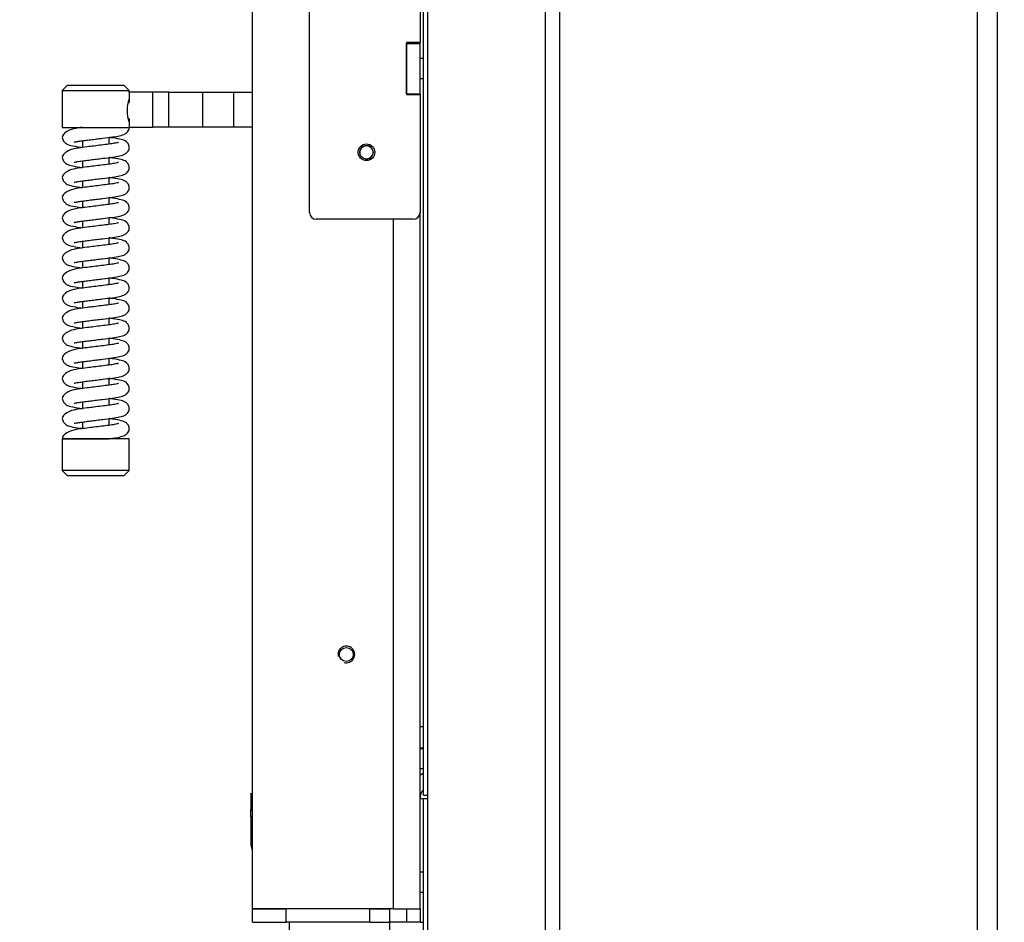
# Model space of a CAD drawing. Units: millimetres. Extents: x 0 to 912, y 0 to 1486.
# Drawn here: x 50 to 80, y 993 to 1020 of the extents above; entities that cross this region are included whole.
import ezdxf
from ezdxf import colors
from ezdxf.entities.mleader import LeaderData, LeaderLine
from ezdxf.math import Vec2, Vec3

# ---------------------------------------------------------------- set-up
doc = ezdxf.new("R2010")
doc.units = ezdxf.units.MM
for name, color, linetype in [('Default', 7, 'Continuous'), ('H06-025-0', 7, 'Continuous'), ('H19-033-1', 7, 'Continuous'), ('H19-042_SKLO1', 7, 'Continuous'), ('H19-042_SKLO2', 7, 'Continuous'), ('H19-602', 7, 'Continuous'), ('H19-610R', 7, 'Continuous'), ('H21-236', 7, 'Continuous'), ('H23-407', 7, 'Continuous'), ('HD-073', 7, 'Continuous'), ('HD-074', 7, 'Continuous'), ('HD-076', 7, 'Continuous'), ('HD-088', 7, 'Continuous'), ('HZ-406-0', 7, 'Continuous'), ('HZ-407-0', 7, 'Continuous'), ('HZ-408-0', 7, 'Continuous'), ('HZ-409-0', 7, 'Continuous'), ('SCREW_DIN_7991_M', 7, 'Continuous')]:
    doc.layers.add(name, color=color, linetype=linetype)

# ---------------------------------------------------------------- blocks, each defined once
blk = doc.blocks.new('_DOT')
at = {"color": 0}
blk.add_line((0, 0), (-1, 0), dxfattribs=at)
at = {"color": 0, "const_width": 0.333}
blk.add_lwpolyline([(-0.1665, 0, 1), (0.1665, 0, 1)], format="xyb", close=True, dxfattribs=at)
blk = doc.blocks.new('SE5')
at = {"layer": 'H06-025-0', "color": 7, "linetype": 'Continuous'}
for p, q in [((58.36, 992.716), (58.36, 993.016)), ((61.36, 992.716), (61.36, 993.016))]:
    blk.add_line(p, q, dxfattribs=at)
at = {"layer": 'H19-033-1', "color": 7, "linetype": 'Continuous'}
for p, q in [((62.36, 998.216), (62.26, 998.216)), ((62.26, 998.21), (62.36, 998.21)), ((62.26, 997.61), (62.36, 997.61))]:
    blk.add_line(p, q, dxfattribs=at)
at = {"layer": 'H19-042_SKLO1', "color": 7, "linetype": 'Continuous'}
blk.add_line((62.26, 998.866), (62.36, 998.866), dxfattribs=at)
at = {"layer": 'H19-042_SKLO2', "color": 7, "linetype": 'Continuous'}
blk.add_line((62.26, 998.866), (62.36, 998.866), dxfattribs=at)
at = {"layer": 'H19-602', "color": 7, "linetype": 'Continuous'}
for p, q in [((62.36, 996.816), (62.36, 1039.616)), ((62.36, 996.816), (62.498, 996.816)), ((62.36, 996.716), (62.498, 996.716)), ((62.36, 967.616), (62.36, 996.716))]:
    blk.add_line(p, q, dxfattribs=at)
at = {"layer": 'H19-610R', "color": 7, "linetype": 'Continuous'}
for p, q in [((62.498, 967.616), (62.498, 1062.316)), ((66.01, 967.616), (66.01, 1062.316)), ((66.434, 967.616), (66.434, 1062.316)), ((78.91, 967.616), (78.91, 1062.316)), ((79.51, 967.616), (79.51, 1062.316))]:
    blk.add_line(p, q, dxfattribs=at)
at = {"layer": 'H21-236', "color": 7, "linetype": 'Continuous'}
for p, q in [((53.577, 1017.816), (53.577, 1017.506)), ((54.284, 1017.816), (53.577, 1017.816)), ((54.284, 1016.766), (54.284, 1017.816)), ((54.753, 1017.816), (54.284, 1017.816)), ((54.753, 1017.816), (54.753, 1016.766)), ((54.753, 1017.816), (55.759, 1017.816)), ((55.759, 1017.816), (55.759, 1016.766)), ((55.759, 1017.816), (56.699, 1017.816)), ((56.699, 1016.766), (56.699, 1017.816)), ((56.699, 1017.816), (57.26, 1017.816)), ((53.546, 1017.506), (53.577, 1017.506)), ((53.577, 1017.016), (53.545, 1017.016)), ((53.577, 1017.016), (53.577, 1016.766)), ((53.577, 1016.766), (54.284, 1016.766)), ((54.753, 1016.766), (54.284, 1016.766)), ((55.759, 1016.766), (54.753, 1016.766)), ((56.699, 1016.766), (55.759, 1016.766)), ((57.26, 1016.766), (56.699, 1016.766))]:
    blk.add_line(p, q, dxfattribs=at)
at = {"layer": 'H23-407', "color": 7, "linetype": 'Continuous'}
for p, q in [((58.96, 1014.216), (58.96, 1022.816)), ((62.26, 1022.816), (62.26, 1019.291)), ((61.86, 1019.291), (61.86, 1017.741)), ((62.26, 1019.291), (61.86, 1019.291)), ((61.86, 1017.741), (62.26, 1017.741)), ((62.26, 1017.741), (62.26, 1014.216)), ((62.06, 1014.016), (59.16, 1014.016))]:
    blk.add_line(p, q, dxfattribs=at)
for centre, start, end in [((59.16, 1014.216), 180, 270), ((62.06, 1014.216), 270, 0)]:
    blk.add_arc(centre, 0.2, start, end, dxfattribs=at)
at = {"layer": 'HD-073', "color": 7, "linetype": 'Continuous'}
for p, q in [((57.26, 993.416), (57.26, 1043.616)), ((61.86, 1017.766), (61.86, 1019.266)), ((61.86, 1019.266), (62.26, 1019.266)), ((62.26, 1019.266), (62.26, 1019.291)), ((62.26, 1017.766), (62.26, 1019.266)), ((61.86, 1017.766), (62.26, 1017.766)), ((62.26, 1017.741), (62.26, 1017.766)), ((62.26, 993.416), (62.26, 1014.216)), ((61.46, 1014.016), (61.46, 993.416)), ((61.46, 993.416), (57.26, 993.416)), ((61.46, 993.416), (62.26, 993.416)), ((62.26, 993.416), (62.26, 993.016)), ((62.26, 993.016), (61.86, 993.016))]:
    blk.add_line(p, q, dxfattribs=at)
blk.add_circle((60.06, 1001.016), 0.207, dxfattribs=at)
for centre, radius, start, end in [((60.06, 1001.016), 0.25, 255, 195), ((62.66, 996.716), 0.8, 112.0243, 120), ((62.66, 996.716), 0.4, 138.5904, 180)]:
    blk.add_arc(centre, radius, start, end, dxfattribs=at)
at = {"layer": 'HD-074', "color": 7, "linetype": 'Continuous'}
for p, q in [((62.26, 996.716), (62.36, 996.716)), ((62.26, 993.016), (62.36, 993.016))]:
    blk.add_line(p, q, dxfattribs=at)
at = {"layer": 'HD-076', "color": 7, "linetype": 'Continuous'}
for p, q in [((57.26, 993.416), (58.26, 993.416)), ((57.26, 993.016), (57.26, 993.416)), ((58.26, 993.016), (58.26, 993.416)), ((60.76, 993.416), (61.36, 993.416)), ((60.76, 993.016), (60.76, 993.416)), ((61.36, 993.016), (61.36, 993.416)), ((61.86, 993.416), (61.86, 993.016)), ((57.26, 993.016), (58.26, 993.016)), ((60.76, 993.016), (58.26, 993.016)), ((60.76, 993.016), (61.36, 993.016)), ((61.86, 993.016), (61.36, 993.016))]:
    blk.add_line(p, q, dxfattribs=at)
at = {"layer": 'HD-088', "color": 7, "linetype": 'Continuous'}
for p, q in [((57.21, 996.866), (57.26, 996.866)), ((57.21, 996.851), (57.21, 996.866)), ((57.21, 996.851), (57.21, 996.381)), ((57.26, 996.851), (57.21, 996.851)), ((57.21, 996.381), (57.26, 996.381)), ((57.21, 996.366), (57.21, 996.381)), ((57.21, 996.166), (57.21, 996.366)), ((57.21, 996.366), (57.26, 996.366)), ((57.21, 996.166), (57.21, 995.316)), ((57.26, 996.166), (57.21, 996.166))]:
    blk.add_line(p, q, dxfattribs=at)
blk.add_arc((57.46, 995.316), 0.25, 180, 216.862, dxfattribs=at)
at = {"layer": 'HZ-406-0', "color": 7, "linetype": 'Continuous'}
for p, q in [((51.727, 1018.011), (51.577, 1017.861)), ((51.577, 1017.861), (53.577, 1017.861)), ((51.577, 1017.861), (51.577, 1016.761)), ((53.427, 1018.011), (51.727, 1018.011)), ((53.577, 1017.861), (53.427, 1018.011)), ((53.577, 1017.816), (53.577, 1017.861)), ((51.577, 1016.761), (53.577, 1016.761)), ((51.977, 1016.761), (51.977, 1016.724)), ((53.577, 1016.761), (53.577, 1016.766)), ((52.985, 1016.461), (53.077, 1016.461))]:
    blk.add_line(p, q, dxfattribs=at)
blk.add_arc((54.515, 1017.261), 1.002, 159.5484, 200.4516, dxfattribs=at)
at = {"layer": 'HZ-407-0', "color": 7, "linetype": 'Continuous'}
for p, q in [((52.175, 1007.761), (52.077, 1007.761)), ((53.577, 1007.461), (51.577, 1007.461)), ((51.577, 1007.461), (51.577, 1006.511)), ((53.177, 1007.461), (53.177, 1007.492)), ((53.577, 1006.511), (53.577, 1007.461)), ((53.577, 1006.511), (51.577, 1006.511)), ((51.577, 1006.511), (51.727, 1006.361)), ((51.727, 1006.361), (53.427, 1006.361)), ((53.427, 1006.361), (53.577, 1006.511))]:
    blk.add_line(p, q, dxfattribs=at)
at = {"layer": 'HZ-408-0', "color": 7, "linetype": 'Continuous'}
for p, q in [((52.177, 1016.36), (52.177, 1016.16)), ((52.977, 1016.261), (52.977, 1016.461)), ((52.177, 1015.76), (52.177, 1015.56)), ((52.977, 1015.661), (52.977, 1015.861)), ((52.177, 1015.16), (52.177, 1014.96)), ((52.977, 1015.061), (52.977, 1015.261)), ((52.177, 1014.56), (52.177, 1014.36)), ((52.977, 1014.461), (52.977, 1014.661)), ((52.177, 1013.96), (52.177, 1013.76)), ((52.977, 1013.861), (52.977, 1014.061)), ((52.177, 1013.36), (52.177, 1013.16)), ((52.977, 1013.261), (52.977, 1013.461)), ((52.177, 1012.76), (52.177, 1012.56)), ((52.977, 1012.661), (52.977, 1012.861)), ((52.177, 1012.16), (52.177, 1011.96)), ((52.977, 1012.061), (52.977, 1012.261)), ((52.177, 1011.56), (52.177, 1011.36)), ((52.977, 1011.461), (52.977, 1011.661)), ((52.177, 1010.96), (52.177, 1010.76)), ((52.977, 1010.861), (52.977, 1011.061)), ((52.977, 1010.261), (52.977, 1010.461)), ((52.177, 1010.36), (52.177, 1010.16)), ((52.977, 1009.661), (52.977, 1009.861)), ((52.177, 1009.76), (52.177, 1009.56)), ((52.977, 1009.061), (52.977, 1009.261)), ((52.177, 1009.16), (52.177, 1008.96)), ((52.977, 1008.461), (52.977, 1008.661)), ((52.177, 1008.56), (52.177, 1008.36)), ((52.977, 1007.861), (52.977, 1008.061)), ((52.177, 1007.96), (52.177, 1007.761))]:
    blk.add_line(p, q, dxfattribs=at)
at = {"layer": 'HZ-409-0', "color": 7, "linetype": 'Continuous'}
for p, q in [((52.174, 1016.761), (53.577, 1016.761)), ((51.577, 1007.461), (52.98, 1007.461))]:
    blk.add_line(p, q, dxfattribs=at)
for points, knots in [([(52.174, 1016.76), (52.128, 1016.754), (51.999, 1016.738), (51.797, 1016.692), (51.649, 1016.598), (51.587, 1016.519), (51.58, 1016.483), (51.577, 1016.461)], [0, 0, 0, 0, 0.131941, 0.439397, 0.693076, 0.842214, 1, 1, 1, 1]), ([(51.928, 1016.323), (51.928, 1016.322), (51.938, 1016.321), (51.981, 1016.33), (52.094, 1016.35), (52.245, 1016.369), (52.418, 1016.391), (52.6, 1016.414), (52.826, 1016.442), (53.077, 1016.471), (53.296, 1016.51), (53.414, 1016.543), (53.487, 1016.586), (53.53, 1016.626), (53.563, 1016.679), (53.578, 1016.731), (53.576, 1016.756), (53.575, 1016.763)], [0.1166815, 0.1166815, 0.1166815, 0.1166815, 0.1381504, 0.1951641, 0.2619728, 0.3309427, 0.4002694, 0.4694131, 0.5363081, 0.6564253, 0.7689265, 0.8766974, 0.9035395, 0.9321684, 0.9621408, 0.9911695, 1, 1, 1, 1]), ([(51.577, 1016.461), (51.584, 1016.42), (51.595, 1016.359), (51.708, 1016.256), (51.85, 1016.214), (52.021, 1016.182), (52.152, 1016.164), (52.18, 1016.161)], [0, 0, 0, 0, 0.0365156, 0.0656037, 0.1092103, 0.1740107, 0.19153, 0.19153, 0.19153, 0.19153]), ([(53.254, 1016.311), (53.254, 1016.311), (53.249, 1016.31), (53.218, 1016.301), (53.128, 1016.282), (52.968, 1016.259), (52.755, 1016.233), (52.531, 1016.205), (52.288, 1016.174), (52.043, 1016.147), (51.797, 1016.092), (51.649, 1015.998), (51.587, 1015.919), (51.58, 1015.883), (51.577, 1015.861)], [0.550948, 0.550948, 0.550948, 0.550948, 0.5576633, 0.5817495, 0.6143987, 0.6545868, 0.699755, 0.7420661, 0.7790039, 0.8346844, 0.8932372, 0.9415486, 0.9699508, 1, 1, 1, 1]), ([(51.928, 1015.723), (51.928, 1015.722), (51.938, 1015.721), (51.981, 1015.73), (52.094, 1015.75), (52.245, 1015.769), (52.418, 1015.791), (52.6, 1015.814), (52.826, 1015.842), (53.077, 1015.871), (53.296, 1015.91), (53.414, 1015.943), (53.487, 1015.986), (53.53, 1016.026), (53.564, 1016.079), (53.579, 1016.143), (53.576, 1016.199), (53.553, 1016.269), (53.462, 1016.367), (53.336, 1016.4), (53.159, 1016.438), (53.021, 1016.456), (52.978, 1016.461)], [0.0583892, 0.0583892, 0.0583892, 0.0583892, 0.0691325, 0.097663, 0.1310951, 0.1656087, 0.2003008, 0.2349014, 0.2683766, 0.3284851, 0.3847824, 0.4387125, 0.4521447, 0.466471, 0.4814697, 0.4959961, 0.5089354, 0.5221676, 0.5480785, 0.6021863, 0.6664771, 0.6936571, 0.6936571, 0.6936571, 0.6936571]), ([(51.577, 1015.861), (51.584, 1015.82), (51.595, 1015.759), (51.708, 1015.656), (51.85, 1015.614), (52.021, 1015.582), (52.152, 1015.564), (52.18, 1015.561)], [0, 0, 0, 0, 0.0365156, 0.0656037, 0.1092103, 0.1740107, 0.19153, 0.19153, 0.19153, 0.19153]), ([(53.254, 1015.711), (53.254, 1015.711), (53.249, 1015.71), (53.218, 1015.701), (53.128, 1015.682), (52.968, 1015.659), (52.755, 1015.633), (52.531, 1015.605), (52.288, 1015.574), (52.043, 1015.547), (51.797, 1015.492), (51.649, 1015.398), (51.587, 1015.319), (51.58, 1015.283), (51.577, 1015.261)], [0.550948, 0.550948, 0.550948, 0.550948, 0.5576633, 0.5817495, 0.6143987, 0.6545868, 0.699755, 0.7420661, 0.7790039, 0.8346844, 0.8932372, 0.9415486, 0.9699508, 1, 1, 1, 1]), ([(51.928, 1015.123), (51.928, 1015.122), (51.938, 1015.121), (51.981, 1015.13), (52.094, 1015.15), (52.245, 1015.169), (52.418, 1015.191), (52.6, 1015.214), (52.826, 1015.242), (53.077, 1015.271), (53.296, 1015.31), (53.414, 1015.343), (53.487, 1015.386), (53.53, 1015.426), (53.564, 1015.479), (53.579, 1015.543), (53.576, 1015.599), (53.553, 1015.669), (53.462, 1015.767), (53.336, 1015.8), (53.159, 1015.838), (53.021, 1015.856), (52.978, 1015.861)], [0.0583892, 0.0583892, 0.0583892, 0.0583892, 0.0691325, 0.097663, 0.1310951, 0.1656087, 0.2003008, 0.2349014, 0.2683766, 0.3284851, 0.3847824, 0.4387125, 0.4521447, 0.466471, 0.4814697, 0.4959961, 0.5089354, 0.5221676, 0.5480785, 0.6021863, 0.6664771, 0.6936571, 0.6936571, 0.6936571, 0.6936571]), ([(51.577, 1015.261), (51.584, 1015.22), (51.595, 1015.159), (51.708, 1015.056), (51.85, 1015.014), (52.021, 1014.982), (52.152, 1014.964), (52.18, 1014.961)], [0, 0, 0, 0, 0.0365156, 0.0656037, 0.1092103, 0.1740107, 0.19153, 0.19153, 0.19153, 0.19153]), ([(53.254, 1015.111), (53.254, 1015.111), (53.249, 1015.11), (53.218, 1015.101), (53.128, 1015.082), (52.968, 1015.059), (52.755, 1015.033), (52.531, 1015.005), (52.288, 1014.974), (52.043, 1014.947), (51.797, 1014.892), (51.649, 1014.798), (51.587, 1014.719), (51.58, 1014.683), (51.577, 1014.661)], [0.550948, 0.550948, 0.550948, 0.550948, 0.5576633, 0.5817495, 0.6143987, 0.6545868, 0.699755, 0.7420661, 0.7790039, 0.8346844, 0.8932372, 0.9415486, 0.9699508, 1, 1, 1, 1]), ([(51.928, 1014.523), (51.928, 1014.522), (51.938, 1014.521), (51.981, 1014.53), (52.094, 1014.55), (52.245, 1014.569), (52.418, 1014.591), (52.6, 1014.614), (52.826, 1014.642), (53.077, 1014.671), (53.296, 1014.71), (53.414, 1014.743), (53.487, 1014.786), (53.53, 1014.826), (53.564, 1014.879), (53.579, 1014.943), (53.576, 1014.999), (53.553, 1015.069), (53.462, 1015.167), (53.336, 1015.2), (53.159, 1015.238), (53.021, 1015.256), (52.978, 1015.261)], [0.0583892, 0.0583892, 0.0583892, 0.0583892, 0.0691325, 0.097663, 0.1310951, 0.1656087, 0.2003008, 0.2349014, 0.2683766, 0.3284851, 0.3847824, 0.4387125, 0.4521447, 0.466471, 0.4814697, 0.4959961, 0.5089354, 0.5221676, 0.5480785, 0.6021863, 0.6664771, 0.6936571, 0.6936571, 0.6936571, 0.6936571]), ([(51.577, 1014.661), (51.584, 1014.62), (51.595, 1014.559), (51.708, 1014.456), (51.85, 1014.414), (52.021, 1014.382), (52.152, 1014.364), (52.18, 1014.361)], [0, 0, 0, 0, 0.0365156, 0.0656037, 0.1092103, 0.1740107, 0.19153, 0.19153, 0.19153, 0.19153]), ([(53.254, 1014.511), (53.254, 1014.511), (53.249, 1014.51), (53.218, 1014.501), (53.128, 1014.482), (52.968, 1014.459), (52.755, 1014.433), (52.531, 1014.405), (52.288, 1014.374), (52.043, 1014.347), (51.797, 1014.292), (51.649, 1014.198), (51.587, 1014.119), (51.58, 1014.083), (51.577, 1014.061)], [0.550948, 0.550948, 0.550948, 0.550948, 0.5576633, 0.5817495, 0.6143987, 0.6545868, 0.699755, 0.7420661, 0.7790039, 0.8346844, 0.8932372, 0.9415486, 0.9699508, 1, 1, 1, 1]), ([(51.928, 1013.923), (51.928, 1013.922), (51.938, 1013.921), (51.981, 1013.93), (52.094, 1013.95), (52.245, 1013.969), (52.418, 1013.991), (52.6, 1014.014), (52.826, 1014.042), (53.077, 1014.071), (53.296, 1014.11), (53.414, 1014.143), (53.487, 1014.186), (53.53, 1014.226), (53.564, 1014.279), (53.579, 1014.343), (53.576, 1014.399), (53.553, 1014.469), (53.462, 1014.567), (53.336, 1014.6), (53.159, 1014.638), (53.021, 1014.656), (52.978, 1014.661)], [0.0583892, 0.0583892, 0.0583892, 0.0583892, 0.0691325, 0.097663, 0.1310951, 0.1656087, 0.2003008, 0.2349014, 0.2683766, 0.3284851, 0.3847824, 0.4387125, 0.4521447, 0.466471, 0.4814697, 0.4959961, 0.5089354, 0.5221676, 0.5480785, 0.6021863, 0.6664771, 0.6936571, 0.6936571, 0.6936571, 0.6936571]), ([(51.577, 1014.061), (51.584, 1014.02), (51.595, 1013.959), (51.708, 1013.856), (51.85, 1013.814), (52.021, 1013.782), (52.152, 1013.764), (52.18, 1013.761)], [0, 0, 0, 0, 0.0365156, 0.0656037, 0.1092103, 0.1740107, 0.19153, 0.19153, 0.19153, 0.19153]), ([(53.254, 1013.911), (53.254, 1013.911), (53.249, 1013.91), (53.218, 1013.901), (53.128, 1013.882), (52.968, 1013.859), (52.755, 1013.833), (52.531, 1013.805), (52.288, 1013.774), (52.043, 1013.747), (51.797, 1013.692), (51.649, 1013.598), (51.587, 1013.519), (51.58, 1013.483), (51.577, 1013.461)], [0.550948, 0.550948, 0.550948, 0.550948, 0.5576633, 0.5817495, 0.6143987, 0.6545868, 0.699755, 0.7420661, 0.7790039, 0.8346844, 0.8932372, 0.9415486, 0.9699508, 1, 1, 1, 1]), ([(51.928, 1013.323), (51.928, 1013.322), (51.938, 1013.321), (51.981, 1013.33), (52.094, 1013.35), (52.245, 1013.369), (52.418, 1013.391), (52.6, 1013.414), (52.826, 1013.442), (53.077, 1013.471), (53.296, 1013.51), (53.414, 1013.543), (53.487, 1013.586), (53.53, 1013.626), (53.564, 1013.679), (53.579, 1013.743), (53.576, 1013.799), (53.553, 1013.869), (53.462, 1013.967), (53.336, 1014), (53.159, 1014.038), (53.021, 1014.056), (52.978, 1014.061)], [0.0583892, 0.0583892, 0.0583892, 0.0583892, 0.0691325, 0.097663, 0.1310951, 0.1656087, 0.2003008, 0.2349014, 0.2683766, 0.3284851, 0.3847824, 0.4387125, 0.4521447, 0.466471, 0.4814697, 0.4959961, 0.5089354, 0.5221676, 0.5480785, 0.6021863, 0.6664771, 0.6936571, 0.6936571, 0.6936571, 0.6936571]), ([(51.577, 1013.461), (51.584, 1013.42), (51.595, 1013.359), (51.708, 1013.256), (51.85, 1013.214), (52.021, 1013.182), (52.152, 1013.164), (52.18, 1013.161)], [0, 0, 0, 0, 0.0365156, 0.0656037, 0.1092103, 0.1740107, 0.19153, 0.19153, 0.19153, 0.19153]), ([(53.254, 1013.311), (53.254, 1013.311), (53.249, 1013.31), (53.218, 1013.301), (53.128, 1013.282), (52.968, 1013.259), (52.755, 1013.233), (52.531, 1013.205), (52.288, 1013.174), (52.043, 1013.147), (51.797, 1013.092), (51.649, 1012.998), (51.587, 1012.919), (51.58, 1012.883), (51.577, 1012.861)], [0.550948, 0.550948, 0.550948, 0.550948, 0.5576633, 0.5817495, 0.6143987, 0.6545868, 0.699755, 0.7420661, 0.7790039, 0.8346844, 0.8932372, 0.9415486, 0.9699508, 1, 1, 1, 1]), ([(51.928, 1012.723), (51.928, 1012.722), (51.938, 1012.721), (51.981, 1012.73), (52.094, 1012.75), (52.245, 1012.769), (52.418, 1012.791), (52.6, 1012.814), (52.826, 1012.842), (53.077, 1012.871), (53.296, 1012.91), (53.414, 1012.943), (53.487, 1012.986), (53.53, 1013.026), (53.564, 1013.079), (53.579, 1013.143), (53.576, 1013.199), (53.553, 1013.269), (53.462, 1013.367), (53.336, 1013.4), (53.159, 1013.438), (53.021, 1013.456), (52.978, 1013.461)], [0.0583892, 0.0583892, 0.0583892, 0.0583892, 0.0691325, 0.097663, 0.1310951, 0.1656087, 0.2003008, 0.2349014, 0.2683766, 0.3284851, 0.3847824, 0.4387125, 0.4521447, 0.466471, 0.4814697, 0.4959961, 0.5089354, 0.5221676, 0.5480785, 0.6021863, 0.6664771, 0.6936571, 0.6936571, 0.6936571, 0.6936571]), ([(51.577, 1012.861), (51.584, 1012.82), (51.595, 1012.759), (51.708, 1012.656), (51.85, 1012.614), (52.021, 1012.582), (52.152, 1012.564), (52.18, 1012.561)], [0, 0, 0, 0, 0.0365156, 0.0656037, 0.1092103, 0.1740107, 0.19153, 0.19153, 0.19153, 0.19153]), ([(51.928, 1012.123), (51.928, 1012.122), (51.938, 1012.121), (51.981, 1012.13), (52.094, 1012.15), (52.245, 1012.169), (52.418, 1012.191), (52.6, 1012.214), (52.826, 1012.242), (53.077, 1012.271), (53.296, 1012.31), (53.414, 1012.343), (53.487, 1012.386), (53.53, 1012.426), (53.564, 1012.479), (53.579, 1012.543), (53.576, 1012.599), (53.553, 1012.669), (53.462, 1012.767), (53.336, 1012.8), (53.159, 1012.838), (53.021, 1012.856), (52.978, 1012.861)], [0.0583892, 0.0583892, 0.0583892, 0.0583892, 0.0691325, 0.097663, 0.1310951, 0.1656087, 0.2003008, 0.2349014, 0.2683766, 0.3284851, 0.3847824, 0.4387125, 0.4521447, 0.466471, 0.4814697, 0.4959961, 0.5089354, 0.5221676, 0.5480785, 0.6021863, 0.6664771, 0.6936571, 0.6936571, 0.6936571, 0.6936571]), ([(53.254, 1012.711), (53.254, 1012.711), (53.249, 1012.71), (53.218, 1012.701), (53.128, 1012.682), (52.968, 1012.659), (52.755, 1012.633), (52.531, 1012.605), (52.288, 1012.574), (52.043, 1012.547), (51.797, 1012.492), (51.649, 1012.398), (51.587, 1012.319), (51.58, 1012.283), (51.577, 1012.261)], [0.550948, 0.550948, 0.550948, 0.550948, 0.5576633, 0.5817495, 0.6143987, 0.6545868, 0.699755, 0.7420661, 0.7790039, 0.8346844, 0.8932372, 0.9415486, 0.9699508, 1, 1, 1, 1]), ([(51.577, 1012.261), (51.584, 1012.22), (51.595, 1012.159), (51.708, 1012.056), (51.85, 1012.014), (52.021, 1011.982), (52.152, 1011.964), (52.18, 1011.961)], [0, 0, 0, 0, 0.0365156, 0.0656037, 0.1092103, 0.1740107, 0.19153, 0.19153, 0.19153, 0.19153]), ([(51.928, 1011.523), (51.928, 1011.522), (51.938, 1011.521), (51.981, 1011.53), (52.094, 1011.55), (52.245, 1011.569), (52.418, 1011.591), (52.6, 1011.614), (52.826, 1011.642), (53.077, 1011.671), (53.296, 1011.71), (53.414, 1011.743), (53.487, 1011.786), (53.53, 1011.826), (53.564, 1011.879), (53.579, 1011.943), (53.576, 1011.999), (53.553, 1012.069), (53.462, 1012.167), (53.336, 1012.2), (53.159, 1012.238), (53.021, 1012.256), (52.978, 1012.261)], [0.0583892, 0.0583892, 0.0583892, 0.0583892, 0.0691325, 0.097663, 0.1310951, 0.1656087, 0.2003008, 0.2349014, 0.2683766, 0.3284851, 0.3847824, 0.4387125, 0.4521447, 0.466471, 0.4814697, 0.4959961, 0.5089354, 0.5221676, 0.5480785, 0.6021863, 0.6664771, 0.6936571, 0.6936571, 0.6936571, 0.6936571]), ([(53.254, 1012.111), (53.254, 1012.111), (53.249, 1012.11), (53.218, 1012.101), (53.128, 1012.082), (52.968, 1012.059), (52.755, 1012.033), (52.531, 1012.005), (52.288, 1011.974), (52.043, 1011.947), (51.797, 1011.892), (51.649, 1011.798), (51.587, 1011.719), (51.58, 1011.683), (51.577, 1011.661)], [0.550948, 0.550948, 0.550948, 0.550948, 0.5576633, 0.5817495, 0.6143987, 0.6545868, 0.699755, 0.7420661, 0.7790039, 0.8346844, 0.8932372, 0.9415486, 0.9699508, 1, 1, 1, 1]), ([(51.577, 1011.661), (51.584, 1011.62), (51.595, 1011.559), (51.708, 1011.456), (51.85, 1011.414), (52.021, 1011.382), (52.152, 1011.364), (52.18, 1011.361)], [0, 0, 0, 0, 0.0365156, 0.0656037, 0.1092103, 0.1740107, 0.19153, 0.19153, 0.19153, 0.19153]), ([(51.928, 1010.923), (51.928, 1010.922), (51.938, 1010.921), (51.981, 1010.93), (52.094, 1010.95), (52.245, 1010.969), (52.418, 1010.991), (52.6, 1011.014), (52.826, 1011.042), (53.077, 1011.071), (53.296, 1011.11), (53.414, 1011.143), (53.487, 1011.186), (53.53, 1011.226), (53.564, 1011.279), (53.579, 1011.343), (53.576, 1011.399), (53.553, 1011.469), (53.462, 1011.567), (53.336, 1011.6), (53.159, 1011.638), (53.021, 1011.656), (52.978, 1011.661)], [0.0583892, 0.0583892, 0.0583892, 0.0583892, 0.0691325, 0.097663, 0.1310951, 0.1656087, 0.2003008, 0.2349014, 0.2683766, 0.3284851, 0.3847824, 0.4387125, 0.4521447, 0.466471, 0.4814697, 0.4959961, 0.5089354, 0.5221676, 0.5480785, 0.6021863, 0.6664771, 0.6936571, 0.6936571, 0.6936571, 0.6936571]), ([(53.254, 1011.511), (53.254, 1011.511), (53.249, 1011.51), (53.218, 1011.501), (53.128, 1011.482), (52.968, 1011.459), (52.755, 1011.433), (52.531, 1011.405), (52.288, 1011.374), (52.043, 1011.347), (51.797, 1011.292), (51.649, 1011.198), (51.587, 1011.119), (51.58, 1011.083), (51.577, 1011.061)], [0.550948, 0.550948, 0.550948, 0.550948, 0.5576633, 0.5817495, 0.6143987, 0.6545868, 0.699755, 0.7420661, 0.7790039, 0.8346844, 0.8932372, 0.9415486, 0.9699508, 1, 1, 1, 1]), ([(51.577, 1011.061), (51.584, 1011.02), (51.595, 1010.959), (51.708, 1010.856), (51.85, 1010.814), (52.021, 1010.782), (52.152, 1010.764), (52.18, 1010.761)], [0, 0, 0, 0, 0.0365156, 0.0656037, 0.1092103, 0.1740107, 0.19153, 0.19153, 0.19153, 0.19153]), ([(51.928, 1010.323), (51.928, 1010.322), (51.938, 1010.321), (51.981, 1010.33), (52.094, 1010.35), (52.245, 1010.369), (52.418, 1010.391), (52.6, 1010.414), (52.826, 1010.442), (53.077, 1010.471), (53.296, 1010.51), (53.414, 1010.543), (53.487, 1010.586), (53.53, 1010.626), (53.564, 1010.679), (53.579, 1010.743), (53.576, 1010.799), (53.553, 1010.869), (53.462, 1010.967), (53.336, 1011), (53.159, 1011.038), (53.021, 1011.056), (52.978, 1011.061)], [0.0583892, 0.0583892, 0.0583892, 0.0583892, 0.0691325, 0.097663, 0.1310951, 0.1656087, 0.2003008, 0.2349014, 0.2683766, 0.3284851, 0.3847824, 0.4387125, 0.4521447, 0.466471, 0.4814697, 0.4959961, 0.5089354, 0.5221676, 0.5480785, 0.6021863, 0.6664771, 0.6936571, 0.6936571, 0.6936571, 0.6936571]), ([(53.254, 1010.911), (53.254, 1010.911), (53.249, 1010.91), (53.218, 1010.901), (53.128, 1010.882), (52.968, 1010.859), (52.755, 1010.833), (52.531, 1010.805), (52.288, 1010.774), (52.043, 1010.747), (51.797, 1010.692), (51.649, 1010.598), (51.587, 1010.519), (51.58, 1010.483), (51.577, 1010.461)], [0.550948, 0.550948, 0.550948, 0.550948, 0.5576633, 0.5817495, 0.6143987, 0.6545868, 0.699755, 0.7420661, 0.7790039, 0.8346844, 0.8932372, 0.9415486, 0.9699508, 1, 1, 1, 1]), ([(51.577, 1010.461), (51.584, 1010.42), (51.595, 1010.359), (51.708, 1010.256), (51.85, 1010.214), (52.021, 1010.182), (52.152, 1010.164), (52.18, 1010.161)], [0, 0, 0, 0, 0.0365156, 0.0656037, 0.1092103, 0.1740107, 0.19153, 0.19153, 0.19153, 0.19153]), ([(51.928, 1009.723), (51.928, 1009.722), (51.938, 1009.721), (51.981, 1009.73), (52.094, 1009.75), (52.245, 1009.769), (52.418, 1009.791), (52.6, 1009.814), (52.826, 1009.842), (53.077, 1009.871), (53.296, 1009.91), (53.414, 1009.943), (53.487, 1009.986), (53.53, 1010.026), (53.564, 1010.079), (53.579, 1010.143), (53.576, 1010.199), (53.553, 1010.269), (53.462, 1010.367), (53.336, 1010.4), (53.159, 1010.438), (53.021, 1010.456), (52.978, 1010.461)], [0.0583892, 0.0583892, 0.0583892, 0.0583892, 0.0691325, 0.097663, 0.1310951, 0.1656087, 0.2003008, 0.2349014, 0.2683766, 0.3284851, 0.3847824, 0.4387125, 0.4521447, 0.466471, 0.4814697, 0.4959961, 0.5089354, 0.5221676, 0.5480785, 0.6021863, 0.6664771, 0.6936571, 0.6936571, 0.6936571, 0.6936571]), ([(53.254, 1010.311), (53.254, 1010.311), (53.249, 1010.31), (53.218, 1010.301), (53.128, 1010.282), (52.968, 1010.259), (52.755, 1010.233), (52.531, 1010.205), (52.288, 1010.174), (52.043, 1010.147), (51.797, 1010.092), (51.649, 1009.998), (51.587, 1009.919), (51.58, 1009.883), (51.577, 1009.861)], [0.550948, 0.550948, 0.550948, 0.550948, 0.5576633, 0.5817495, 0.6143987, 0.6545868, 0.699755, 0.7420661, 0.7790039, 0.8346844, 0.8932372, 0.9415486, 0.9699508, 1, 1, 1, 1]), ([(51.577, 1009.861), (51.584, 1009.82), (51.595, 1009.759), (51.708, 1009.656), (51.85, 1009.614), (52.021, 1009.582), (52.152, 1009.564), (52.18, 1009.561)], [0, 0, 0, 0, 0.0365156, 0.0656037, 0.1092103, 0.1740107, 0.19153, 0.19153, 0.19153, 0.19153]), ([(51.928, 1009.123), (51.928, 1009.122), (51.938, 1009.121), (51.981, 1009.13), (52.094, 1009.15), (52.245, 1009.169), (52.418, 1009.191), (52.6, 1009.214), (52.826, 1009.242), (53.077, 1009.271), (53.296, 1009.31), (53.414, 1009.343), (53.487, 1009.386), (53.53, 1009.426), (53.564, 1009.479), (53.579, 1009.543), (53.576, 1009.599), (53.553, 1009.669), (53.462, 1009.767), (53.336, 1009.8), (53.159, 1009.838), (53.021, 1009.856), (52.978, 1009.861)], [0.0583892, 0.0583892, 0.0583892, 0.0583892, 0.0691325, 0.097663, 0.1310951, 0.1656087, 0.2003008, 0.2349014, 0.2683766, 0.3284851, 0.3847824, 0.4387125, 0.4521447, 0.466471, 0.4814697, 0.4959961, 0.5089354, 0.5221676, 0.5480785, 0.6021863, 0.6664771, 0.6936571, 0.6936571, 0.6936571, 0.6936571]), ([(53.254, 1009.711), (53.254, 1009.711), (53.249, 1009.71), (53.218, 1009.701), (53.128, 1009.682), (52.968, 1009.659), (52.755, 1009.633), (52.531, 1009.605), (52.288, 1009.574), (52.043, 1009.547), (51.797, 1009.492), (51.649, 1009.398), (51.587, 1009.319), (51.58, 1009.283), (51.577, 1009.261)], [0.550948, 0.550948, 0.550948, 0.550948, 0.5576633, 0.5817495, 0.6143987, 0.6545868, 0.699755, 0.7420661, 0.7790039, 0.8346844, 0.8932372, 0.9415486, 0.9699508, 1, 1, 1, 1]), ([(51.577, 1009.261), (51.584, 1009.22), (51.595, 1009.159), (51.708, 1009.056), (51.85, 1009.014), (52.021, 1008.982), (52.152, 1008.964), (52.18, 1008.961)], [0, 0, 0, 0, 0.0365156, 0.0656037, 0.1092103, 0.1740107, 0.19153, 0.19153, 0.19153, 0.19153]), ([(51.928, 1008.523), (51.928, 1008.522), (51.938, 1008.521), (51.981, 1008.53), (52.094, 1008.55), (52.245, 1008.569), (52.418, 1008.591), (52.6, 1008.614), (52.826, 1008.642), (53.077, 1008.671), (53.296, 1008.71), (53.414, 1008.743), (53.487, 1008.786), (53.53, 1008.826), (53.564, 1008.879), (53.579, 1008.943), (53.576, 1008.999), (53.553, 1009.069), (53.462, 1009.167), (53.336, 1009.2), (53.159, 1009.238), (53.021, 1009.256), (52.978, 1009.261)], [0.0583892, 0.0583892, 0.0583892, 0.0583892, 0.0691325, 0.097663, 0.1310951, 0.1656087, 0.2003008, 0.2349014, 0.2683766, 0.3284851, 0.3847824, 0.4387125, 0.4521447, 0.466471, 0.4814697, 0.4959961, 0.5089354, 0.5221676, 0.5480785, 0.6021863, 0.6664771, 0.6936571, 0.6936571, 0.6936571, 0.6936571]), ([(53.254, 1009.111), (53.254, 1009.111), (53.249, 1009.11), (53.218, 1009.101), (53.128, 1009.082), (52.968, 1009.059), (52.755, 1009.033), (52.531, 1009.005), (52.288, 1008.974), (52.043, 1008.947), (51.797, 1008.892), (51.649, 1008.798), (51.587, 1008.719), (51.58, 1008.683), (51.577, 1008.661)], [0.550948, 0.550948, 0.550948, 0.550948, 0.5576633, 0.5817495, 0.6143987, 0.6545868, 0.699755, 0.7420661, 0.7790039, 0.8346844, 0.8932372, 0.9415486, 0.9699508, 1, 1, 1, 1]), ([(51.577, 1008.661), (51.584, 1008.62), (51.595, 1008.559), (51.708, 1008.456), (51.85, 1008.414), (52.021, 1008.382), (52.152, 1008.364), (52.18, 1008.361)], [0, 0, 0, 0, 0.0365156, 0.0656037, 0.1092103, 0.1740107, 0.19153, 0.19153, 0.19153, 0.19153]), ([(51.928, 1007.923), (51.928, 1007.922), (51.938, 1007.921), (51.981, 1007.93), (52.094, 1007.95), (52.245, 1007.969), (52.418, 1007.991), (52.6, 1008.014), (52.826, 1008.042), (53.077, 1008.071), (53.296, 1008.11), (53.414, 1008.143), (53.487, 1008.186), (53.53, 1008.226), (53.564, 1008.279), (53.579, 1008.343), (53.576, 1008.399), (53.553, 1008.469), (53.462, 1008.567), (53.336, 1008.6), (53.159, 1008.638), (53.021, 1008.656), (52.978, 1008.661)], [0.0583892, 0.0583892, 0.0583892, 0.0583892, 0.0691325, 0.097663, 0.1310951, 0.1656087, 0.2003008, 0.2349014, 0.2683766, 0.3284851, 0.3847824, 0.4387125, 0.4521447, 0.466471, 0.4814697, 0.4959961, 0.5089354, 0.5221676, 0.5480785, 0.6021863, 0.6664771, 0.6936571, 0.6936571, 0.6936571, 0.6936571]), ([(53.254, 1008.511), (53.254, 1008.511), (53.249, 1008.51), (53.218, 1008.501), (53.128, 1008.482), (52.968, 1008.459), (52.755, 1008.433), (52.531, 1008.405), (52.288, 1008.374), (52.043, 1008.347), (51.797, 1008.292), (51.649, 1008.198), (51.587, 1008.119), (51.58, 1008.083), (51.577, 1008.061)], [0.550948, 0.550948, 0.550948, 0.550948, 0.5576633, 0.5817495, 0.6143987, 0.6545868, 0.699755, 0.7420661, 0.7790039, 0.8346844, 0.8932372, 0.9415486, 0.9699508, 1, 1, 1, 1]), ([(51.577, 1008.061), (51.584, 1008.02), (51.595, 1007.959), (51.708, 1007.856), (51.85, 1007.814), (52.021, 1007.782), (52.152, 1007.764), (52.18, 1007.761)], [0, 0, 0, 0, 0.0365156, 0.0656037, 0.1092103, 0.1740107, 0.19153, 0.19153, 0.19153, 0.19153]), ([(52.978, 1007.461), (53.013, 1007.465), (53.131, 1007.48), (53.295, 1007.51), (53.414, 1007.543), (53.487, 1007.586), (53.53, 1007.626), (53.564, 1007.679), (53.579, 1007.743), (53.576, 1007.799), (53.553, 1007.869), (53.462, 1007.967), (53.336, 1008), (53.159, 1008.038), (53.021, 1008.056), (52.978, 1008.061)], [0, 0, 0, 0, 0.0276139, 0.1091351, 0.1872286, 0.2066791, 0.2274243, 0.2491431, 0.270178, 0.2889147, 0.3080755, 0.3455959, 0.4239465, 0.5170427, 0.5564007, 0.5564007, 0.5564007, 0.5564007]), ([(53.254, 1007.911), (53.254, 1007.911), (53.249, 1007.91), (53.218, 1007.901), (53.128, 1007.882), (52.968, 1007.859), (52.755, 1007.833), (52.531, 1007.805), (52.288, 1007.774), (52.043, 1007.747), (51.797, 1007.692), (51.649, 1007.598), (51.587, 1007.519), (51.58, 1007.483), (51.577, 1007.461)], [0.550948, 0.550948, 0.550948, 0.550948, 0.5576633, 0.5817495, 0.6143987, 0.6545868, 0.699755, 0.7420661, 0.7790039, 0.8346844, 0.8932372, 0.9415486, 0.9699508, 1, 1, 1, 1])]:
    blk.add_open_spline(points, degree=3, knots=knots, dxfattribs=at)
at = {"layer": 'SCREW_DIN_7991_M', "color": 7, "linetype": 'Continuous'}
for p, q in [((62.36, 1018.816), (62.26, 1018.816)), ((62.26, 1018.216), (62.36, 1018.216)), ((62.36, 994.516), (62.26, 994.516)), ((62.26, 993.916), (62.36, 993.916))]:
    blk.add_line(p, q, dxfattribs=at)
for radius in [0.25, 0.201]:
    blk.add_circle((60.66, 1016.016), radius, dxfattribs=at)
blk.add_arc((60.66, 1016.016), 0.201, 255, 195, dxfattribs=at)

msp = doc.modelspace()

# ---------------------------------------------------------------- block references
at = {"layer": 'Default'}
msp.add_blockref('SE5', (0, 0), dxfattribs=at)

# ---------------------------------------------------------------- leaders
at = {"layer": 'Default', "color": 7, "linetype": 'Continuous'}
ml = msp.add_multileader_mtext('Standard', dxfattribs=at)
ml.set_content('{\\pxsm0.9;\\fArial Narrow|b0||i0||c0|p34;\\W1.;ECKA 67/45/51 L - TL ND - VÝMĚNÍK + ZÁKLADNÍ ROZMĚRY\\P}', color=256)
ml.set_leader_properties()
ml.set_arrow_properties(name='DOT')
ml.build(insert=Vec2(0, 0))
ml.multileader.update_dxf_attribs({"leader_type": 0, "dogleg_length": 0, "arrow_head_size": 7.5})
ctx = ml.context
ctx.base_point, ctx.char_height, ctx.arrow_head_size, ctx.landing_gap_size = Vec3(205.1942, 1466.7769), 7.5, 7.5, 7.5
notes = []
notes.append((ctx, [(0, (0, 0, 0), (0, 0), (1, 0), 1, [])]))
ctx.mtext.insert = Vec3(207.1942, 1470.5907)
ml = msp.add_multileader_mtext('Standard', dxfattribs=at)
ml.set_content('{\\pxsm0.9;\\fArial Narrow|b0||i0||c0|p34;\\W1.;ECKA 67/45/51 L - TL ND - KRYCÍ RÁM 60mm + PŘÍVOD VZDUCHU\\P}', color=256)
ml.set_leader_properties()
ml.set_arrow_properties(name='DOT')
ml.build(insert=Vec2(0, 0))
ml.multileader.update_dxf_attribs({"leader_type": 0, "dogleg_length": 0, "arrow_head_size": 7.5})
ctx = ml.context
ctx.base_point, ctx.char_height, ctx.arrow_head_size, ctx.landing_gap_size = Vec3(604.3372, 1466.7769), 7.5, 7.5, 7.5
notes.append((ctx, [(0, (0, 0, 0), (0, 0), (1, 0), 1, [])]))
ctx.mtext.insert = Vec3(606.3372, 1470.5907)
ml = msp.add_multileader_mtext('Standard', dxfattribs=at)
ml.set_content('{\\pxsm0.9;\\fArial Narrow|b0||i0||c0|p34;\\W1.;ECKA 67/45/51 L - TL ND - VÝMĚNÍK H380\\P}', color=256)
ml.set_leader_properties()
ml.set_arrow_properties(name='DOT')
ml.build(insert=Vec2(0, 0))
ml.multileader.update_dxf_attribs({"leader_type": 0, "dogleg_length": 0, "arrow_head_size": 7.5})
ctx = ml.context
ctx.base_point, ctx.char_height, ctx.arrow_head_size, ctx.landing_gap_size = Vec3(262.1635, 1170.492), 7.5, 7.5, 7.5
notes.append((ctx, [(0, (0, 0, 0), (0, 0), (1, 0), 1, [])]))
ctx.mtext.insert = Vec3(264.1635, 1174.3058)
ml = msp.add_multileader_mtext('Standard', dxfattribs=at)
ml.set_content('{\\pxsm0.9;\\fArial Narrow|b0||i0||c0|p34;\\W1.;ECKA 67/45/51 L - TL ND - KRYCÍ RÁM 4s 60mm\\P}', color=256)
ml.set_leader_properties()
ml.set_arrow_properties(name='DOT')
ml.build(insert=Vec2(0, 0))
ml.multileader.update_dxf_attribs({"leader_type": 0, "dogleg_length": 0, "arrow_head_size": 7.5})
ctx = ml.context
ctx.base_point, ctx.char_height, ctx.arrow_head_size, ctx.landing_gap_size = Vec3(660.5766, 1170.1494), 7.5, 7.5, 7.5
notes.append((ctx, [(0, (0, 0, 0), (0, 0), (1, 0), 1, [])]))
ctx.mtext.insert = Vec3(662.5766, 1173.9632)
for ctx, leaders in notes:
    for number, flags, end, landing, length, lines in leaders:
        leader = LeaderData()
        leader.index, (leader.has_last_leader_line, leader.has_dogleg_vector, leader.attachment_direction) = number, flags
        leader.last_leader_point, leader.dogleg_vector, leader.dogleg_length = Vec3(end), Vec3(landing), length
        for number, points, colour, breaks in lines:
            line = LeaderLine()
            line.index, line.vertices, line.color, line.breaks = number, Vec3.list(points), colors.encode_raw_color(colour), breaks
            leader.lines.append(line)
        ctx.leaders.append(leader)

doc.saveas('drawing.dxf')
